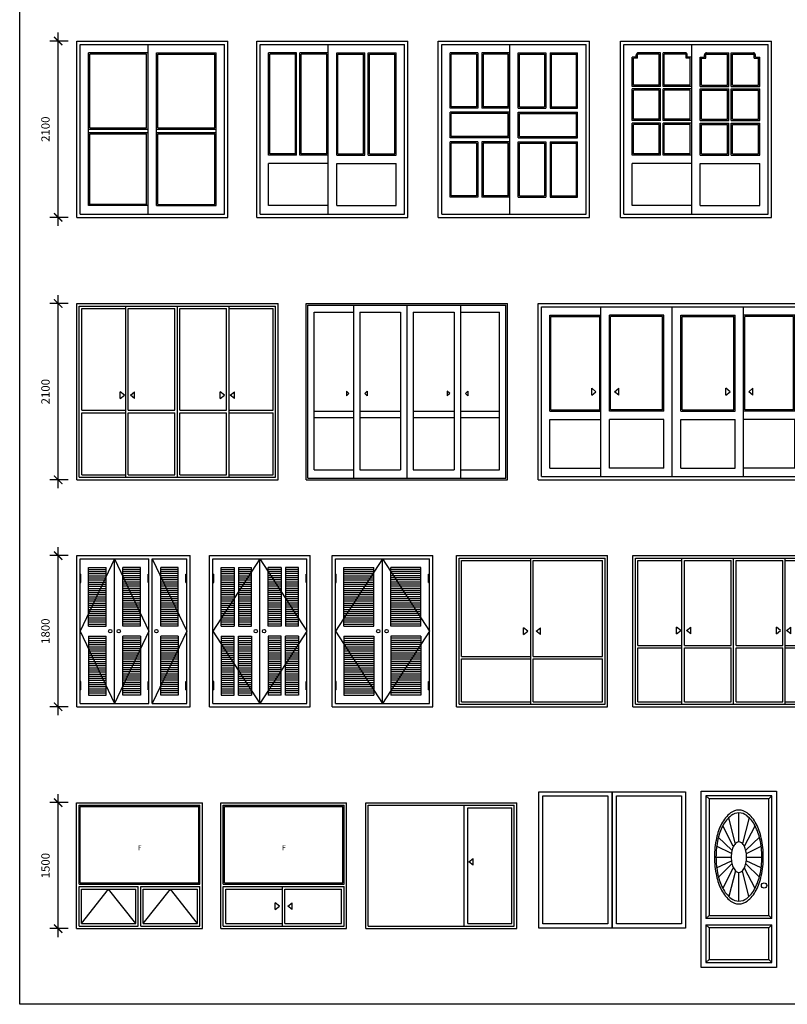
# Model space of a CAD drawing. Units: millimetres. Extents: x 236276 to 463592, y 7453 to 95525.
# Drawn here: x 413132 to 422277, y 7453 to 19178 of the extents above; entities that cross this region are included whole.
import ezdxf

# ---------------------------------------------------------------- set-up
doc = ezdxf.new("R2010")
doc.units = ezdxf.units.MM
doc.header["$LTSCALE"] = 100
doc.header["$MEASUREMENT"] = 0
doc.layers.get('0').update_dxf_attribs({"linetype": 'CONTINUOUS'})
doc.layers.get('DEFPOINTS').update_dxf_attribs({"linetype": 'CONTINUOUS'})
doc.layers.add('A-Door', color=150, linetype='CONTINUOUS')
doc.layers.add('DIEN HOA', color=111, linetype='CONTINUOUS')
doc.styles.add('DIM', font='txt', dxfattribs={"height": 100})
doc.dimstyles.new('100', dxfattribs={"dimtxt": 100, "dimasz": 100, "dimexe": 100, "dimexo": 100, "dimgap": 100, "dimtad": 2, "dimdec": 0, "dimzin": 0, "dimdsep": 46, "dimtxsty": 'DIM', "dimblk": 'ARCHTICK', "dimcen": 100, "dimdle": 100, "dimadec": 0, "dimazin": 0, "dimtfac": 1, "dimtdec": 0, "dimtofl": 0, "dimtmove": 0, "dimatfit": 3, "dimldrblk": 'ARCHTICK', "dimfxl": 1, "dimtolj": 1, "dimtzin": 0, "dimarcsym": 0})

# ---------------------------------------------------------------- blocks, each defined once
blk = doc.blocks.new('AE0C03')
for p, q in [((0, 1800), (1200, 1800)), ((0, 0), (0, 1800)), ((600, 1760), (40, 900)), ((40, 1760), (1160, 1760)), ((40, 40), (40, 1760)), ((600, 1760), (1160, 900)), ((600, 40), (600, 1760)), ((1160, 40), (1160, 1760)), ((1200, 0), (1200, 1800)), ((140, 960), (140, 1660)), ((140, 1660), (295, 1660)), ((295, 1660), (295, 960)), ((345, 1660), (500, 1660)), ((345, 1660), (345, 960)), ((500, 960), (500, 1660)), ((700, 960), (700, 1660)), ((855, 1660), (700, 1660)), ((855, 1660), (855, 960)), ((1060, 1660), (905, 1660)), ((905, 1660), (905, 960)), ((1060, 960), (1060, 1660)), ((40, 1580), (50, 1580)), ((50, 1480), (50, 1580)), ((140, 1635), (295, 1635)), ((140, 1610), (295, 1610)), ((140, 1585), (295, 1585)), ((140, 1560), (295, 1560)), ((140, 1535), (295, 1535)), ((345, 1635), (500, 1635)), ((345, 1610), (500, 1610)), ((345, 1585), (500, 1585)), ((345, 1560), (500, 1560)), ((345, 1535), (500, 1535)), ((855, 1635), (700, 1635)), ((855, 1610), (700, 1610)), ((855, 1585), (700, 1585)), ((855, 1560), (700, 1560)), ((855, 1535), (700, 1535)), ((1060, 1635), (905, 1635)), ((1060, 1610), (905, 1610)), ((1060, 1585), (905, 1585)), ((1060, 1560), (905, 1560)), ((1060, 1535), (905, 1535)), ((1150, 1580), (1160, 1580)), ((1150, 1480), (1150, 1580)), ((40, 1480), (50, 1480)), ((140, 1510), (295, 1510)), ((140, 1485), (295, 1485)), ((140, 1460), (295, 1460)), ((140, 1435), (295, 1435)), ((140, 1410), (295, 1410)), ((345, 1510), (500, 1510)), ((345, 1485), (500, 1485)), ((345, 1460), (500, 1460)), ((345, 1435), (500, 1435)), ((345, 1410), (500, 1410)), ((855, 1510), (700, 1510)), ((855, 1485), (700, 1485)), ((855, 1460), (700, 1460)), ((855, 1435), (700, 1435)), ((855, 1410), (700, 1410)), ((1060, 1510), (905, 1510)), ((1060, 1485), (905, 1485)), ((1060, 1460), (905, 1460)), ((1060, 1435), (905, 1435)), ((1060, 1410), (905, 1410)), ((1150, 1480), (1160, 1480)), ((140, 1385), (295, 1385)), ((140, 1360), (295, 1360)), ((140, 1335), (295, 1335)), ((140, 1310), (295, 1310)), ((345, 1385), (500, 1385)), ((345, 1360), (500, 1360)), ((345, 1335), (500, 1335)), ((345, 1310), (500, 1310)), ((855, 1385), (700, 1385)), ((855, 1360), (700, 1360)), ((855, 1335), (700, 1335)), ((855, 1310), (700, 1310)), ((1060, 1385), (905, 1385)), ((1060, 1360), (905, 1360)), ((1060, 1335), (905, 1335)), ((1060, 1310), (905, 1310)), ((140, 1285), (295, 1285)), ((140, 1260), (295, 1260)), ((140, 1235), (295, 1235)), ((140, 1210), (295, 1210)), ((140, 1185), (295, 1185)), ((345, 1285), (500, 1285)), ((345, 1260), (500, 1260)), ((345, 1235), (500, 1235)), ((345, 1210), (500, 1210)), ((345, 1185), (500, 1185)), ((855, 1285), (700, 1285)), ((855, 1260), (700, 1260)), ((855, 1235), (700, 1235)), ((855, 1210), (700, 1210)), ((855, 1185), (700, 1185)), ((1060, 1285), (905, 1285)), ((1060, 1260), (905, 1260)), ((1060, 1235), (905, 1235)), ((1060, 1210), (905, 1210)), ((1060, 1185), (905, 1185)), ((140, 1160), (295, 1160)), ((140, 1135), (295, 1135)), ((140, 1110), (295, 1110)), ((140, 1085), (295, 1085)), ((140, 1060), (295, 1060)), ((345, 1160), (500, 1160)), ((345, 1135), (500, 1135)), ((345, 1110), (500, 1110)), ((345, 1085), (500, 1085)), ((345, 1060), (500, 1060)), ((855, 1160), (700, 1160)), ((855, 1135), (700, 1135)), ((855, 1110), (700, 1110)), ((855, 1085), (700, 1085)), ((855, 1060), (700, 1060)), ((1060, 1160), (905, 1160)), ((1060, 1135), (905, 1135)), ((1060, 1110), (905, 1110)), ((1060, 1085), (905, 1085)), ((1060, 1060), (905, 1060)), ((140, 1035), (295, 1035)), ((140, 1010), (295, 1010)), ((140, 985), (295, 985)), ((140, 960), (295, 960)), ((345, 1035), (500, 1035)), ((345, 1010), (500, 1010)), ((345, 985), (500, 985)), ((345, 960), (500, 960)), ((855, 1035), (700, 1035)), ((855, 1010), (700, 1010)), ((855, 985), (700, 985)), ((855, 960), (700, 960)), ((1060, 1035), (905, 1035)), ((1060, 1010), (905, 1010)), ((1060, 985), (905, 985)), ((1060, 960), (905, 960)), ((40, 900), (600, 40)), ((140, 840), (140, 140)), ((140, 840), (295, 840)), ((295, 140), (295, 840)), ((345, 140), (345, 840)), ((345, 840), (500, 840)), ((500, 840), (500, 140)), ((1160, 900), (600, 40)), ((855, 840), (700, 840)), ((700, 840), (700, 140)), ((855, 140), (855, 840)), ((905, 140), (905, 840)), ((1060, 840), (905, 840)), ((1060, 840), (1060, 140)), ((140, 815), (295, 815)), ((140, 790), (295, 790)), ((140, 765), (295, 765)), ((140, 740), (295, 740)), ((140, 715), (295, 715)), ((345, 815), (500, 815)), ((345, 790), (500, 790)), ((345, 765), (500, 765)), ((345, 740), (500, 740)), ((345, 715), (500, 715)), ((855, 815), (700, 815)), ((855, 790), (700, 790)), ((855, 765), (700, 765)), ((855, 740), (700, 740)), ((855, 715), (700, 715)), ((1060, 815), (905, 815)), ((1060, 790), (905, 790)), ((1060, 765), (905, 765)), ((1060, 740), (905, 740)), ((1060, 715), (905, 715)), ((140, 690), (295, 690)), ((140, 665), (295, 665)), ((140, 640), (295, 640)), ((140, 615), (295, 615)), ((140, 590), (295, 590)), ((345, 690), (500, 690)), ((345, 665), (500, 665)), ((345, 640), (500, 640)), ((345, 615), (500, 615)), ((345, 590), (500, 590)), ((855, 690), (700, 690)), ((855, 665), (700, 665)), ((855, 640), (700, 640)), ((855, 615), (700, 615)), ((855, 590), (700, 590)), ((1060, 690), (905, 690)), ((1060, 665), (905, 665)), ((1060, 640), (905, 640)), ((1060, 615), (905, 615)), ((1060, 590), (905, 590)), ((140, 565), (295, 565)), ((140, 540), (295, 540)), ((140, 515), (295, 515)), ((140, 490), (295, 490)), ((345, 565), (500, 565)), ((345, 540), (500, 540)), ((345, 515), (500, 515)), ((345, 490), (500, 490)), ((855, 565), (700, 565)), ((855, 540), (700, 540)), ((855, 515), (700, 515)), ((855, 490), (700, 490)), ((1060, 565), (905, 565)), ((1060, 540), (905, 540)), ((1060, 515), (905, 515)), ((1060, 490), (905, 490)), ((140, 465), (295, 465)), ((140, 440), (295, 440)), ((140, 415), (295, 415)), ((140, 390), (295, 390)), ((140, 365), (295, 365)), ((345, 465), (500, 465)), ((345, 440), (500, 440)), ((345, 415), (500, 415)), ((345, 390), (500, 390)), ((345, 365), (500, 365)), ((855, 465), (700, 465)), ((855, 440), (700, 440)), ((855, 415), (700, 415)), ((855, 390), (700, 390)), ((855, 365), (700, 365)), ((1060, 465), (905, 465)), ((1060, 440), (905, 440)), ((1060, 415), (905, 415)), ((1060, 390), (905, 390)), ((1060, 365), (905, 365)), ((50, 300), (40, 300)), ((50, 200), (50, 300)), ((140, 340), (295, 340)), ((140, 315), (295, 315)), ((140, 290), (295, 290)), ((140, 265), (295, 265)), ((140, 240), (295, 240)), ((345, 340), (500, 340)), ((345, 315), (500, 315)), ((345, 290), (500, 290)), ((345, 265), (500, 265)), ((345, 240), (500, 240)), ((855, 340), (700, 340)), ((855, 315), (700, 315)), ((855, 290), (700, 290)), ((855, 265), (700, 265)), ((855, 240), (700, 240)), ((1060, 340), (905, 340)), ((1060, 315), (905, 315)), ((1060, 290), (905, 290)), ((1060, 265), (905, 265)), ((1060, 240), (905, 240)), ((1150, 200), (1150, 300)), ((1150, 300), (1160, 300)), ((50, 200), (40, 200)), ((140, 215), (295, 215)), ((140, 190), (295, 190)), ((140, 165), (295, 165)), ((140, 140), (295, 140)), ((345, 215), (500, 215)), ((345, 190), (500, 190)), ((345, 165), (500, 165)), ((345, 140), (500, 140)), ((855, 215), (700, 215)), ((855, 190), (700, 190)), ((855, 165), (700, 165)), ((855, 140), (700, 140)), ((1060, 215), (905, 215)), ((1060, 190), (905, 190)), ((1060, 165), (905, 165)), ((1060, 140), (905, 140)), ((1150, 200), (1160, 200)), ((0, 0), (1200, 0)), ((40, 40), (1160, 40))]:
    blk.add_line(p, q)
for centre in [(550, 900), (650, 900)]:
    blk.add_circle(centre, 20)
blk = doc.blocks.new('AE0C04')
for p, q in [((0, 0), (0, 2100)), ((0, 2100), (1800, 2100)), ((40, 2060), (1760, 2060)), ((40, 40), (40, 2060)), ((850, 40), (850, 2060)), ((1760, 40), (1760, 2060)), ((1800, 0), (1800, 2100)), ((190, 1910), (140, 1910)), ((140, 1559), (140, 1910)), ((205, 1895), (155, 1895)), ((155, 1574), (155, 1895)), ((190, 1910), (190, 1935)), ((205, 1895), (205, 1935)), ((479, 1960), (215, 1960)), ((464, 1945), (215, 1945)), ((464, 1574), (464, 1945)), ((479, 1559), (479, 1960)), ((773, 1960), (509, 1960)), ((509, 1559), (509, 1960)), ((773, 1945), (524, 1945)), ((524, 1574), (524, 1945)), ((783, 1895), (783, 1935)), ((833, 1895), (783, 1895)), ((798, 1910), (798, 1935)), ((848, 1910), (798, 1910)), ((833, 1574), (833, 1895)), ((952, 1559), (952, 1910)), ((952, 1910), (1002, 1910)), ((967, 1574), (967, 1895)), ((967, 1895), (1017, 1895)), ((1002, 1910), (1002, 1935)), ((1017, 1895), (1017, 1935)), ((1027, 1960), (1291, 1960)), ((1027, 1945), (1276, 1945)), ((1276, 1574), (1276, 1945)), ((1291, 1559), (1291, 1960)), ((1321, 1559), (1321, 1960)), ((1321, 1960), (1585, 1960)), ((1336, 1945), (1585, 1945)), ((1336, 1574), (1336, 1945)), ((1595, 1895), (1595, 1935)), ((1595, 1895), (1645, 1895)), ((1610, 1910), (1610, 1935)), ((1610, 1910), (1660, 1910)), ((1645, 1574), (1645, 1895)), ((1660, 1559), (1660, 1910)), ((479, 1559), (140, 1559)), ((140, 1153), (140, 1529)), ((479, 1529), (140, 1529)), ((464, 1574), (155, 1574)), ((479, 1153), (479, 1529)), ((848, 1559), (509, 1559)), ((509, 1153), (509, 1529)), ((848, 1529), (509, 1529)), ((833, 1574), (524, 1574)), ((952, 1559), (1291, 1559)), ((952, 1529), (1291, 1529)), ((952, 1153), (952, 1529)), ((967, 1574), (1276, 1574)), ((1291, 1153), (1291, 1529)), ((1321, 1559), (1660, 1559)), ((1321, 1529), (1660, 1529)), ((1321, 1153), (1321, 1529)), ((1336, 1574), (1645, 1574)), ((1660, 1153), (1660, 1529)), ((155, 1168), (155, 1514)), ((464, 1514), (155, 1514)), ((464, 1168), (464, 1514)), ((833, 1514), (524, 1514)), ((524, 1168), (524, 1514)), ((833, 1168), (833, 1514)), ((967, 1168), (967, 1514)), ((967, 1514), (1276, 1514)), ((1276, 1168), (1276, 1514)), ((1336, 1514), (1645, 1514)), ((1336, 1168), (1336, 1514)), ((1645, 1168), (1645, 1514)), ((479, 1153), (140, 1153)), ((140, 740), (140, 1123)), ((479, 1123), (140, 1123)), ((464, 1168), (155, 1168)), ((464, 1108), (155, 1108)), ((155, 755), (155, 1108)), ((464, 755), (464, 1108)), ((479, 740), (479, 1123)), ((848, 1153), (509, 1153)), ((509, 740), (509, 1123)), ((848, 1123), (509, 1123)), ((833, 1168), (524, 1168)), ((833, 1108), (524, 1108)), ((524, 755), (524, 1108)), ((833, 755), (833, 1108)), ((952, 1153), (1291, 1153)), ((952, 1123), (1291, 1123)), ((952, 740), (952, 1123)), ((967, 1168), (1276, 1168)), ((967, 755), (967, 1108)), ((967, 1108), (1276, 1108)), ((1276, 755), (1276, 1108)), ((1291, 740), (1291, 1123)), ((1321, 1153), (1660, 1153)), ((1321, 1123), (1660, 1123)), ((1321, 740), (1321, 1123)), ((1336, 1168), (1645, 1168)), ((1336, 1108), (1645, 1108)), ((1336, 755), (1336, 1108)), ((1645, 755), (1645, 1108)), ((1660, 740), (1660, 1123)), ((479, 740), (140, 740)), ((464, 755), (155, 755)), ((848, 740), (509, 740)), ((833, 755), (524, 755)), ((952, 740), (1291, 740)), ((967, 755), (1276, 755)), ((1321, 740), (1660, 740)), ((1336, 755), (1645, 755)), ((140, 140), (140, 640)), ((848, 640), (140, 640)), ((952, 640), (1660, 640)), ((952, 140), (952, 640)), ((1660, 140), (1660, 640)), ((848, 140), (140, 140)), ((952, 140), (1660, 140)), ((0, 0), (1800, 0)), ((40, 40), (1760, 40))]:
    blk.add_line(p, q)
for centre, radius, start, end in [((215, 1935), 25, 90, 180), ((215, 1935), 10, 90, 180), ((773, 1935), 25, 0, 90), ((773, 1935), 10, 0, 90), ((1027, 1935), 25, 90, 180), ((1027, 1935), 10, 90, 180), ((1585, 1935), 25, 0, 90), ((1585, 1935), 10, 0, 90)]:
    blk.add_arc(centre, radius, start, end)
blk = doc.blocks.new('AE0C07')
for p, q in [((0, 2100), (1800, 2100)), ((0, 0), (0, 2100)), ((40, 40), (40, 2060)), ((40, 2060), (1760, 2060)), ((850, 40), (850, 2060)), ((1760, 40), (1760, 2060)), ((1800, 0), (1800, 2100)), ((469, 1960), (140, 1960)), ((140, 1302), (140, 1960)), ((155, 1317), (155, 1945)), ((454, 1945), (155, 1945)), ((454, 1945), (454, 1317)), ((469, 1960), (469, 1302)), ((519, 1960), (519, 1302)), ((848, 1960), (519, 1960)), ((833, 1945), (534, 1945)), ((534, 1945), (534, 1317)), ((833, 1317), (833, 1945)), ((848, 1302), (848, 1960)), ((952, 1960), (1281, 1960)), ((952, 1302), (952, 1960)), ((967, 1317), (967, 1945)), ((967, 1945), (1266, 1945)), ((1266, 1945), (1266, 1317)), ((1281, 1960), (1281, 1302)), ((1331, 1960), (1331, 1302)), ((1331, 1960), (1660, 1960)), ((1346, 1945), (1346, 1317)), ((1346, 1945), (1645, 1945)), ((1645, 1317), (1645, 1945)), ((1660, 1302), (1660, 1960)), ((469, 1302), (140, 1302)), ((454, 1317), (155, 1317)), ((848, 1302), (519, 1302)), ((833, 1317), (534, 1317)), ((952, 1302), (1281, 1302)), ((967, 1317), (1266, 1317)), ((1331, 1302), (1660, 1302)), ((1346, 1317), (1645, 1317)), ((140, 948), (140, 1252)), ((848, 1252), (140, 1252)), ((155, 963), (155, 1237)), ((833, 1237), (155, 1237)), ((833, 963), (833, 1237)), ((848, 948), (848, 1252)), ((952, 1252), (1660, 1252)), ((952, 948), (952, 1252)), ((967, 1237), (1645, 1237)), ((967, 963), (967, 1237)), ((1645, 963), (1645, 1237)), ((1660, 948), (1660, 1252)), ((848, 948), (140, 948)), ((833, 963), (155, 963)), ((952, 948), (1660, 948)), ((967, 963), (1645, 963)), ((469, 898), (140, 898)), ((140, 240), (140, 898)), ((155, 255), (155, 883)), ((454, 883), (155, 883)), ((454, 883), (454, 255)), ((469, 898), (469, 240)), ((519, 898), (519, 240)), ((848, 898), (519, 898)), ((534, 883), (534, 255)), ((833, 883), (534, 883)), ((833, 255), (833, 883)), ((848, 240), (848, 898)), ((952, 240), (952, 898)), ((952, 898), (1281, 898)), ((967, 883), (1266, 883)), ((967, 255), (967, 883)), ((1266, 883), (1266, 255)), ((1281, 898), (1281, 240)), ((1331, 898), (1331, 240)), ((1331, 898), (1660, 898)), ((1346, 883), (1645, 883)), ((1346, 883), (1346, 255)), ((1645, 255), (1645, 883)), ((1660, 240), (1660, 898)), ((469, 240), (140, 240)), ((454, 255), (155, 255)), ((848, 240), (519, 240)), ((833, 255), (534, 255)), ((952, 240), (1281, 240)), ((967, 255), (1266, 255)), ((1331, 240), (1660, 240)), ((1346, 255), (1645, 255)), ((0, 0), (1800, 0)), ((40, 40), (1760, 40))]:
    blk.add_line(p, q)
blk = doc.blocks.new('AE0C08')
for p, q in [((0, 2100), (1800, 2100)), ((0, 0), (0, 2100)), ((40, 40), (40, 2060)), ((40, 2060), (1760, 2060)), ((850, 40), (850, 2060)), ((1760, 40), (1760, 2060)), ((1800, 0), (1800, 2100)), ((140, 140), (140, 1960)), ((848, 1960), (140, 1960)), ((833, 1945), (155, 1945)), ((155, 1065), (155, 1945)), ((833, 1065), (833, 1945)), ((952, 1960), (1660, 1960)), ((952, 140), (952, 1960)), ((967, 1945), (1645, 1945)), ((967, 1065), (967, 1945)), ((1645, 1065), (1645, 1945)), ((1660, 140), (1660, 1960)), ((155, 1065), (833, 1065)), ((967, 1065), (1645, 1065)), ((140, 1050), (850, 1050)), ((140, 1010), (850, 1010)), ((155, 155), (155, 995)), ((155, 995), (833, 995)), ((833, 155), (833, 995)), ((952, 1050), (1660, 1050)), ((952, 1010), (1660, 1010)), ((967, 155), (967, 995)), ((967, 995), (1645, 995)), ((1645, 155), (1645, 995)), ((848, 140), (140, 140)), ((833, 155), (155, 155)), ((952, 140), (1660, 140)), ((967, 155), (1645, 155)), ((0, 0), (1800, 0)), ((40, 40), (1760, 40))]:
    blk.add_line(p, q)
blk = doc.blocks.new('AE0C11')
for p, q in [((0, 0), (0, 1800)), ((0, 1800), (1200, 1800)), ((40, 40), (40, 1760)), ((40, 1760), (1160, 1760)), ((600, 1760), (40, 900)), ((600, 40), (600, 1760)), ((600, 1760), (1160, 900)), ((1160, 40), (1160, 1760)), ((1200, 0), (1200, 1800)), ((140, 1660), (500, 1660)), ((140, 960), (140, 1660)), ((500, 960), (500, 1660)), ((700, 960), (700, 1660)), ((1060, 1660), (700, 1660)), ((1060, 960), (1060, 1660)), ((40, 1580), (50, 1580)), ((50, 1480), (50, 1580)), ((140, 1635), (500, 1635)), ((140, 1610), (500, 1610)), ((140, 1585), (500, 1585)), ((140, 1560), (500, 1560)), ((140, 1535), (500, 1535)), ((1060, 1635), (700, 1635)), ((1060, 1610), (700, 1610)), ((1060, 1585), (700, 1585)), ((1060, 1560), (700, 1560)), ((1060, 1535), (700, 1535)), ((1150, 1480), (1150, 1580)), ((1150, 1580), (1160, 1580)), ((40, 1480), (50, 1480)), ((140, 1510), (500, 1510)), ((140, 1485), (500, 1485)), ((140, 1460), (500, 1460)), ((140, 1435), (500, 1435)), ((140, 1410), (500, 1410)), ((1060, 1510), (700, 1510)), ((1060, 1485), (700, 1485)), ((1060, 1460), (700, 1460)), ((1060, 1435), (700, 1435)), ((1060, 1410), (700, 1410)), ((1150, 1480), (1160, 1480)), ((140, 1385), (500, 1385)), ((140, 1360), (500, 1360)), ((140, 1335), (500, 1335)), ((140, 1310), (500, 1310)), ((1060, 1385), (700, 1385)), ((1060, 1360), (700, 1360)), ((1060, 1335), (700, 1335)), ((1060, 1310), (700, 1310)), ((140, 1285), (500, 1285)), ((140, 1260), (500, 1260)), ((140, 1235), (500, 1235)), ((140, 1210), (500, 1210)), ((140, 1185), (500, 1185)), ((1060, 1285), (700, 1285)), ((1060, 1260), (700, 1260)), ((1060, 1235), (700, 1235)), ((1060, 1210), (700, 1210)), ((1060, 1185), (700, 1185)), ((140, 1160), (500, 1160)), ((140, 1135), (500, 1135)), ((140, 1110), (500, 1110)), ((140, 1085), (500, 1085)), ((140, 1060), (500, 1060)), ((1060, 1160), (700, 1160)), ((1060, 1135), (700, 1135)), ((1060, 1110), (700, 1110)), ((1060, 1085), (700, 1085)), ((1060, 1060), (700, 1060)), ((140, 1035), (500, 1035)), ((140, 1010), (500, 1010)), ((140, 985), (500, 985)), ((140, 960), (500, 960)), ((1060, 1035), (700, 1035)), ((1060, 1010), (700, 1010)), ((1060, 985), (700, 985)), ((1060, 960), (700, 960)), ((40, 900), (600, 40)), ((140, 840), (500, 840)), ((140, 840), (140, 140)), ((500, 840), (500, 140)), ((1160, 900), (600, 40)), ((700, 840), (700, 140)), ((1060, 840), (700, 840)), ((1060, 840), (1060, 140)), ((140, 815), (500, 815)), ((140, 790), (500, 790)), ((140, 765), (500, 765)), ((140, 740), (500, 740)), ((140, 715), (500, 715)), ((1060, 815), (700, 815)), ((1060, 790), (700, 790)), ((1060, 765), (700, 765)), ((1060, 740), (700, 740)), ((1060, 715), (700, 715)), ((140, 690), (500, 690)), ((140, 665), (500, 665)), ((140, 640), (500, 640)), ((140, 615), (500, 615)), ((140, 590), (500, 590)), ((1060, 690), (700, 690)), ((1060, 665), (700, 665)), ((1060, 640), (700, 640)), ((1060, 615), (700, 615)), ((1060, 590), (700, 590)), ((140, 565), (500, 565)), ((140, 540), (500, 540)), ((140, 515), (500, 515)), ((140, 490), (500, 490)), ((1060, 565), (700, 565)), ((1060, 540), (700, 540)), ((1060, 515), (700, 515)), ((1060, 490), (700, 490)), ((140, 465), (500, 465)), ((140, 440), (500, 440)), ((140, 415), (500, 415)), ((140, 390), (500, 390)), ((140, 365), (500, 365)), ((1060, 465), (700, 465)), ((1060, 440), (700, 440)), ((1060, 415), (700, 415)), ((1060, 390), (700, 390)), ((1060, 365), (700, 365)), ((50, 300), (40, 300)), ((50, 200), (50, 300)), ((140, 340), (500, 340)), ((140, 315), (500, 315)), ((140, 290), (500, 290)), ((140, 265), (500, 265)), ((140, 240), (500, 240)), ((1060, 340), (700, 340)), ((1060, 315), (700, 315)), ((1060, 290), (700, 290)), ((1060, 265), (700, 265)), ((1060, 240), (700, 240)), ((1150, 300), (1160, 300)), ((1150, 200), (1150, 300)), ((50, 200), (40, 200)), ((140, 215), (500, 215)), ((140, 190), (500, 190)), ((140, 165), (500, 165)), ((140, 140), (500, 140)), ((1060, 215), (700, 215)), ((1060, 190), (700, 190)), ((1060, 165), (700, 165)), ((1060, 140), (700, 140)), ((1150, 200), (1160, 200)), ((0, 0), (1200, 0)), ((40, 40), (1160, 40))]:
    blk.add_line(p, q)
for centre in [(550, 900), (650, 900)]:
    blk.add_circle(centre, 20)
blk = doc.blocks.new('AE0C12')
for p, q in [((0, 2100), (1800, 2100)), ((0, 0), (0, 2100)), ((40, 40), (40, 2060)), ((40, 2060), (1760, 2060)), ((850, 40), (850, 2060)), ((1760, 40), (1760, 2060)), ((1800, 0), (1800, 2100)), ((474, 1960), (140, 1960)), ((140, 740), (140, 1960)), ((155, 755), (155, 1945)), ((459, 1945), (155, 1945)), ((459, 755), (459, 1945)), ((474, 740), (474, 1960)), ((514, 740), (514, 1960)), ((848, 1960), (514, 1960)), ((529, 755), (529, 1945)), ((833, 1945), (529, 1945)), ((833, 755), (833, 1945)), ((952, 1960), (1286, 1960)), ((952, 740), (952, 1960)), ((967, 1945), (1271, 1945)), ((967, 755), (967, 1945)), ((1271, 755), (1271, 1945)), ((1286, 740), (1286, 1960)), ((1326, 1960), (1660, 1960)), ((1326, 740), (1326, 1960)), ((1341, 1945), (1645, 1945)), ((1341, 755), (1341, 1945)), ((1645, 755), (1645, 1945)), ((1660, 740), (1660, 1960)), ((474, 740), (140, 740)), ((459, 755), (155, 755)), ((848, 740), (514, 740)), ((833, 755), (529, 755)), ((952, 740), (1286, 740)), ((967, 755), (1271, 755)), ((1326, 740), (1660, 740)), ((1341, 755), (1645, 755)), ((848, 640), (140, 640)), ((140, 140), (140, 640)), ((952, 140), (952, 640)), ((952, 640), (1660, 640)), ((1660, 140), (1660, 640)), ((848, 140), (140, 140)), ((952, 140), (1660, 140)), ((0, 0), (1800, 0)), ((40, 40), (1760, 40))]:
    blk.add_line(p, q)
blk = doc.blocks.new('AE0E01')
for p, q in [((0, 1800), (1350, 1800)), ((0, 0), (0, 1800)), ((450, 1760), (40, 900)), ((40, 1760), (860, 1760)), ((40, 40), (40, 1760)), ((450, 1760), (860, 900)), ((450, 40), (450, 1760)), ((860, 40), (860, 1760)), ((900, 1760), (1310, 900)), ((900, 1760), (1310, 1760)), ((900, 40), (900, 1760)), ((1310, 40), (1310, 1760)), ((1350, 0), (1350, 1800)), ((140, 960), (140, 1660)), ((140, 1660), (350, 1660)), ((350, 960), (350, 1660)), ((760, 1660), (550, 1660)), ((550, 960), (550, 1660)), ((760, 960), (760, 1660)), ((1000, 960), (1000, 1660)), ((1210, 1660), (1000, 1660)), ((1210, 960), (1210, 1660)), ((40, 1580), (50, 1580)), ((50, 1480), (50, 1580)), ((140, 1635), (350, 1635)), ((140, 1610), (350, 1610)), ((140, 1585), (350, 1585)), ((140, 1560), (350, 1560)), ((140, 1535), (350, 1535)), ((760, 1635), (550, 1635)), ((760, 1610), (550, 1610)), ((760, 1585), (550, 1585)), ((760, 1560), (550, 1560)), ((760, 1535), (550, 1535)), ((850, 1480), (850, 1580)), ((850, 1580), (860, 1580)), ((1210, 1635), (1000, 1635)), ((1210, 1610), (1000, 1610)), ((1210, 1585), (1000, 1585)), ((1210, 1560), (1000, 1560)), ((1210, 1535), (1000, 1535)), ((1300, 1580), (1310, 1580)), ((1300, 1480), (1300, 1580)), ((40, 1480), (50, 1480)), ((140, 1510), (350, 1510)), ((140, 1485), (350, 1485)), ((140, 1460), (350, 1460)), ((140, 1435), (350, 1435)), ((140, 1410), (350, 1410)), ((760, 1510), (550, 1510)), ((760, 1485), (550, 1485)), ((760, 1460), (550, 1460)), ((760, 1435), (550, 1435)), ((760, 1410), (550, 1410)), ((850, 1480), (860, 1480)), ((1210, 1510), (1000, 1510)), ((1210, 1485), (1000, 1485)), ((1210, 1460), (1000, 1460)), ((1210, 1435), (1000, 1435)), ((1210, 1410), (1000, 1410)), ((1300, 1480), (1310, 1480)), ((140, 1385), (350, 1385)), ((140, 1360), (350, 1360)), ((140, 1335), (350, 1335)), ((140, 1310), (350, 1310)), ((760, 1385), (550, 1385)), ((760, 1360), (550, 1360)), ((760, 1335), (550, 1335)), ((760, 1310), (550, 1310)), ((1210, 1385), (1000, 1385)), ((1210, 1360), (1000, 1360)), ((1210, 1335), (1000, 1335)), ((1210, 1310), (1000, 1310)), ((140, 1285), (350, 1285)), ((140, 1260), (350, 1260)), ((140, 1235), (350, 1235)), ((140, 1210), (350, 1210)), ((140, 1185), (350, 1185)), ((760, 1285), (550, 1285)), ((760, 1260), (550, 1260)), ((760, 1235), (550, 1235)), ((760, 1210), (550, 1210)), ((760, 1185), (550, 1185)), ((1210, 1285), (1000, 1285)), ((1210, 1260), (1000, 1260)), ((1210, 1235), (1000, 1235)), ((1210, 1210), (1000, 1210)), ((1210, 1185), (1000, 1185)), ((140, 1160), (350, 1160)), ((140, 1135), (350, 1135)), ((140, 1110), (350, 1110)), ((140, 1085), (350, 1085)), ((140, 1060), (350, 1060)), ((760, 1160), (550, 1160)), ((760, 1135), (550, 1135)), ((760, 1110), (550, 1110)), ((760, 1085), (550, 1085)), ((760, 1060), (550, 1060)), ((1210, 1160), (1000, 1160)), ((1210, 1135), (1000, 1135)), ((1210, 1110), (1000, 1110)), ((1210, 1085), (1000, 1085)), ((1210, 1060), (1000, 1060)), ((140, 1035), (350, 1035)), ((140, 1010), (350, 1010)), ((140, 985), (350, 985)), ((140, 960), (350, 960)), ((760, 1035), (550, 1035)), ((760, 1010), (550, 1010)), ((760, 985), (550, 985)), ((760, 960), (550, 960)), ((1210, 1035), (1000, 1035)), ((1210, 1010), (1000, 1010)), ((1210, 985), (1000, 985)), ((1210, 960), (1000, 960)), ((40, 900), (450, 40)), ((140, 840), (140, 140)), ((140, 840), (350, 840)), ((350, 140), (350, 840)), ((860, 900), (450, 40)), ((760, 840), (550, 840)), ((550, 140), (550, 840)), ((760, 840), (760, 140)), ((1310, 900), (900, 40)), ((1000, 140), (1000, 840)), ((1210, 840), (1000, 840)), ((1210, 840), (1210, 140)), ((140, 815), (350, 815)), ((140, 790), (350, 790)), ((140, 765), (350, 765)), ((140, 740), (350, 740)), ((140, 715), (350, 715)), ((760, 815), (550, 815)), ((760, 790), (550, 790)), ((760, 765), (550, 765)), ((760, 740), (550, 740)), ((760, 715), (550, 715)), ((1210, 815), (1000, 815)), ((1210, 790), (1000, 790)), ((1210, 765), (1000, 765)), ((1210, 740), (1000, 740)), ((1210, 715), (1000, 715)), ((140, 690), (350, 690)), ((140, 665), (350, 665)), ((140, 640), (350, 640)), ((140, 615), (350, 615)), ((140, 590), (350, 590)), ((760, 690), (550, 690)), ((760, 665), (550, 665)), ((760, 640), (550, 640)), ((760, 615), (550, 615)), ((760, 590), (550, 590)), ((1210, 690), (1000, 690)), ((1210, 665), (1000, 665)), ((1210, 640), (1000, 640)), ((1210, 615), (1000, 615)), ((1210, 590), (1000, 590)), ((140, 565), (350, 565)), ((140, 540), (350, 540)), ((140, 515), (350, 515)), ((140, 490), (350, 490)), ((760, 565), (550, 565)), ((760, 540), (550, 540)), ((760, 515), (550, 515)), ((760, 490), (550, 490)), ((1210, 565), (1000, 565)), ((1210, 540), (1000, 540)), ((1210, 515), (1000, 515)), ((1210, 490), (1000, 490)), ((140, 465), (350, 465)), ((140, 440), (350, 440)), ((140, 415), (350, 415)), ((140, 390), (350, 390)), ((140, 365), (350, 365)), ((760, 465), (550, 465)), ((760, 440), (550, 440)), ((760, 415), (550, 415)), ((760, 390), (550, 390)), ((760, 365), (550, 365)), ((1210, 465), (1000, 465)), ((1210, 440), (1000, 440)), ((1210, 415), (1000, 415)), ((1210, 390), (1000, 390)), ((1210, 365), (1000, 365)), ((50, 300), (40, 300)), ((50, 200), (50, 300)), ((140, 340), (350, 340)), ((140, 315), (350, 315)), ((140, 290), (350, 290)), ((140, 265), (350, 265)), ((140, 240), (350, 240)), ((760, 340), (550, 340)), ((760, 315), (550, 315)), ((760, 290), (550, 290)), ((760, 265), (550, 265)), ((760, 240), (550, 240)), ((850, 300), (860, 300)), ((850, 200), (850, 300)), ((1210, 340), (1000, 340)), ((1210, 315), (1000, 315)), ((1210, 290), (1000, 290)), ((1210, 265), (1000, 265)), ((1210, 240), (1000, 240)), ((1300, 200), (1300, 300)), ((1300, 300), (1310, 300)), ((50, 200), (40, 200)), ((140, 215), (350, 215)), ((140, 190), (350, 190)), ((140, 165), (350, 165)), ((140, 140), (350, 140)), ((760, 215), (550, 215)), ((760, 190), (550, 190)), ((760, 165), (550, 165)), ((760, 140), (550, 140)), ((850, 200), (860, 200)), ((1210, 215), (1000, 215)), ((1210, 190), (1000, 190)), ((1210, 165), (1000, 165)), ((1210, 140), (1000, 140)), ((1300, 200), (1310, 200)), ((0, 0), (1350, 0)), ((40, 40), (860, 40)), ((900, 40), (1310, 40))]:
    blk.add_line(p, q)
for centre in [(400, 900), (500, 900), (950, 900)]:
    blk.add_circle(centre, 20)
blk = doc.blocks.new('AE0E04')
for p, q in [((0, 0), (0, 2100)), ((0, 2100), (2400, 2100)), ((20, 20), (20, 2080)), ((20, 2080), (1200, 2080)), ((95, 120), (95, 1995)), ((95, 1995), (563, 1995)), ((563, 2080), (563, 20)), ((638, 1995), (638, 120)), ((638, 1995), (1125, 1995)), ((1125, 1995), (1125, 120)), ((1200, 2080), (1200, 20)), ((1200, 2080), (2380, 2080)), ((1275, 1995), (1763, 1995)), ((1275, 1995), (1275, 120)), ((1763, 1995), (1763, 120)), ((1838, 2080), (1838, 20)), ((1838, 1995), (2305, 1995)), ((2305, 120), (2305, 1995)), ((2380, 20), (2380, 2080)), ((2400, 0), (2400, 2100)), ((480, 1057), (480, 1001)), ((509, 1029), (480, 1057)), ((698, 1029), (726, 1057)), ((726, 1057), (726, 1001)), ((1710, 1029), (1681, 1057)), ((1681, 1057), (1681, 1001)), ((1899, 1029), (1927, 1057)), ((1927, 1057), (1927, 1001)), ((509, 1029), (480, 1001)), ((698, 1029), (726, 1001)), ((1710, 1029), (1681, 1001)), ((1899, 1029), (1927, 1001)), ((95, 819), (563, 819)), ((95, 744), (563, 744)), ((638, 819), (1125, 819)), ((638, 744), (1125, 744)), ((1275, 819), (1763, 819)), ((1275, 744), (1763, 744)), ((1838, 819), (2305, 819)), ((1838, 744), (2305, 744)), ((95, 120), (563, 120)), ((638, 120), (1125, 120)), ((1275, 120), (1763, 120)), ((1838, 120), (2305, 120)), ((0, 0), (2400, 0)), ((20, 20), (2380, 20))]:
    blk.add_line(p, q)
blk = doc.blocks.new('OPEN1', base_point=(3110, 7994))
for p, q in [((3110, 7994), (3060, 8034)), ((3060, 7954), (3060, 8034)), ((3060, 7954), (3110, 7994))]:
    blk.add_line(p, q)
blk = doc.blocks.new('OPEN2', base_point=(3182, 7994))
for p, q in [((3182, 7994), (3232, 8034)), ((3232, 7954), (3182, 7994)), ((3232, 7954), (3232, 8034))]:
    blk.add_line(p, q)
blk = doc.blocks.new('AE0E06')
for p, q in [((0, 2100), (3200, 2100)), ((0, 0), (0, 2100)), ((40, 40), (40, 2060)), ((40, 2060), (3160, 2060)), ((750, 40), (750, 2060)), ((1600, 40), (1600, 2060)), ((2450, 40), (2450, 2060)), ((3160, 40), (3160, 2060)), ((3200, 0), (3200, 2100)), ((139, 819), (139, 1960)), ((139, 1960), (750, 1960)), ((154, 834), (154, 1945)), ((154, 1945), (735, 1945)), ((735, 834), (735, 1945)), ((850, 819), (850, 1960)), ((1498, 1960), (850, 1960)), ((865, 834), (865, 1945)), ((1483, 1945), (865, 1945)), ((1483, 834), (1483, 1945)), ((1498, 819), (1498, 1960)), ((1702, 1960), (2350, 1960)), ((1702, 819), (1702, 1960)), ((1717, 1945), (2335, 1945)), ((1717, 834), (1717, 1945)), ((2335, 834), (2335, 1945)), ((2350, 819), (2350, 1960)), ((3060, 1960), (2450, 1960)), ((3045, 1945), (2465, 1945)), ((2465, 834), (2465, 1945)), ((3045, 834), (3045, 1945)), ((3060, 819), (3060, 1960)), ((154, 834), (735, 834)), ((1483, 834), (865, 834)), ((1717, 834), (2335, 834)), ((3045, 834), (2465, 834)), ((139, 819), (750, 819)), ((139, 719), (750, 719)), ((139, 140), (139, 719)), ((1498, 819), (850, 819)), ((850, 140), (850, 719)), ((1498, 719), (850, 719)), ((1498, 140), (1498, 719)), ((1702, 819), (2350, 819)), ((1702, 140), (1702, 719)), ((1702, 719), (2350, 719)), ((2350, 140), (2350, 719)), ((3060, 819), (2450, 819)), ((3060, 719), (2450, 719)), ((3060, 140), (3060, 719)), ((139, 140), (750, 140)), ((1498, 140), (850, 140)), ((1702, 140), (2350, 140)), ((3060, 140), (2450, 140)), ((0, 0), (3200, 0)), ((40, 40), (3160, 40))]:
    blk.add_line(p, q)
for name, p in [('OPEN1', (690, 1050)), ('OPEN2', (911, 1050))]:
    blk.add_blockref(name, p)
at = {"xscale": -1}
for name, p in [('OPEN2', (2288, 1050)), ('OPEN1', (2510, 1050))]:
    blk.add_blockref(name, p, dxfattribs=at)
blk = doc.blocks.new('AE0N07')
for p, q in [((0, 1800), (1800, 1800)), ((0, 0), (0, 1800)), ((30, 1770), (1770, 1770)), ((30, 30), (30, 1770)), ((885, 30), (885, 1770)), ((1770, 30), (1770, 1770)), ((1800, 0), (1800, 1800)), ((60, 600), (60, 1740)), ((60, 1740), (885, 1740)), ((915, 600), (915, 1740)), ((915, 1740), (1740, 1740)), ((1740, 600), (1740, 1740)), ((850, 900), (800, 940)), ((800, 860), (800, 940)), ((950, 900), (1000, 940)), ((1000, 860), (1000, 940)), ((800, 860), (850, 900)), ((1000, 860), (950, 900)), ((60, 600), (885, 600)), ((915, 600), (1740, 600)), ((60, 570), (885, 570)), ((60, 60), (60, 570)), ((915, 570), (1740, 570)), ((915, 60), (915, 570)), ((1740, 60), (1740, 570)), ((0, 0), (1800, 0)), ((30, 30), (1770, 30)), ((60, 60), (885, 60)), ((915, 60), (1740, 60))]:
    blk.add_line(p, q)
blk = doc.blocks.new('AE0N09')
for p, q in [((0, 0), (0, 1800)), ((0, 1800), (2400, 1800)), ((30, 30), (30, 1770)), ((30, 1770), (2370, 1770)), ((585, 30), (585, 1770)), ((1200, 30), (1200, 1770)), ((1815, 30), (1815, 1770)), ((2370, 30), (2370, 1770)), ((2400, 0), (2400, 1800)), ((60, 1740), (585, 1740)), ((60, 730), (60, 1740)), ((615, 1740), (1170, 1740)), ((615, 730), (615, 1740)), ((1170, 730), (1170, 1740)), ((1230, 1740), (1785, 1740)), ((1230, 730), (1230, 1740)), ((1785, 730), (1785, 1740)), ((1815, 1740), (2340, 1740)), ((2340, 730), (2340, 1740)), ((570, 909), (520, 949)), ((520, 869), (520, 949)), ((640, 909), (690, 949)), ((690, 869), (690, 949)), ((1760, 909), (1710, 949)), ((1710, 869), (1710, 949)), ((1830, 909), (1880, 949)), ((1880, 869), (1880, 949)), ((520, 869), (570, 909)), ((690, 869), (640, 909)), ((1710, 869), (1760, 909)), ((1880, 869), (1830, 909)), ((60, 730), (585, 730)), ((615, 730), (1170, 730)), ((1230, 730), (1785, 730)), ((1815, 730), (2340, 730)), ((60, 60), (60, 700)), ((60, 700), (585, 700)), ((615, 60), (615, 700)), ((615, 700), (1170, 700)), ((1170, 60), (1170, 700)), ((1230, 60), (1230, 700)), ((1230, 700), (1785, 700)), ((1785, 60), (1785, 700)), ((1815, 700), (2340, 700)), ((2340, 60), (2340, 700)), ((0, 0), (2400, 0)), ((30, 30), (2370, 30)), ((60, 60), (585, 60)), ((615, 60), (1170, 60)), ((1230, 60), (1785, 60)), ((1815, 60), (2340, 60))]:
    blk.add_line(p, q)
blk = doc.blocks.new('AE0N10')
for p, q in [((0, 0), (0, 2100)), ((0, 2100), (2400, 2100)), ((30, 30), (30, 2070)), ((30, 2070), (2370, 2070)), ((60, 2040), (585, 2040)), ((60, 830), (60, 2040)), ((585, 30), (585, 2070)), ((615, 2040), (1170, 2040)), ((615, 830), (615, 2040)), ((1170, 830), (1170, 2040)), ((1200, 30), (1200, 2070)), ((1230, 2040), (1785, 2040)), ((1230, 830), (1230, 2040)), ((1785, 830), (1785, 2040)), ((1815, 30), (1815, 2070)), ((1815, 2040), (2340, 2040)), ((2340, 830), (2340, 2040)), ((2370, 30), (2370, 2070)), ((2400, 0), (2400, 2100)), ((570, 1009), (520, 1049)), ((520, 969), (520, 1049)), ((520, 969), (570, 1009)), ((640, 1009), (690, 1049)), ((690, 969), (640, 1009)), ((690, 969), (690, 1049)), ((1760, 1009), (1710, 1049)), ((1710, 969), (1710, 1049)), ((1710, 969), (1760, 1009)), ((1830, 1009), (1880, 1049)), ((1880, 969), (1830, 1009)), ((1880, 969), (1880, 1049)), ((60, 830), (585, 830)), ((615, 830), (1170, 830)), ((1230, 830), (1785, 830)), ((1815, 830), (2340, 830)), ((60, 60), (60, 800)), ((60, 800), (585, 800)), ((615, 60), (615, 800)), ((615, 800), (1170, 800)), ((1170, 60), (1170, 800)), ((1230, 60), (1230, 800)), ((1230, 800), (1785, 800)), ((1785, 60), (1785, 800)), ((1815, 800), (2340, 800)), ((2340, 60), (2340, 800)), ((0, 0), (2400, 0)), ((30, 30), (2370, 30)), ((60, 60), (585, 60)), ((615, 60), (1170, 60)), ((1230, 60), (1785, 60)), ((1815, 60), (2340, 60))]:
    blk.add_line(p, q)
blk = doc.blocks.new('AE0O06')
for p, q in [((0, 1500), (1500, 1500)), ((0, 0), (0, 1500)), ((30, 530), (30, 1470)), ((30, 1470), (1470, 1470)), ((45, 1455), (1455, 1455)), ((45, 545), (45, 1455)), ((1455, 545), (1455, 1455)), ((1470, 530), (1470, 1470)), ((1500, 0), (1500, 1500)), ((30, 530), (1470, 530)), ((30, 500), (1470, 500)), ((30, 30), (30, 500)), ((45, 545), (1455, 545)), ((60, 470), (735, 470)), ((60, 60), (60, 470)), ((735, 30), (735, 500)), ((765, 470), (1440, 470)), ((765, 60), (765, 470)), ((1440, 60), (1440, 470)), ((1470, 30), (1470, 500)), ((0, 0), (1500, 0)), ((30, 30), (1470, 30)), ((60, 60), (735, 60)), ((765, 60), (1440, 60))]:
    blk.add_line(p, q)
blk.add_blockref('OPEN1', (700, 266))
at = {"xscale": -1}
blk.add_blockref('OPEN1', (800, 266), dxfattribs=at)
blk.add_text('F', height=60).set_placement((731, 933))
blk = doc.blocks.new('AE0O08')
for p, q in [((0, 1500), (1500, 1500)), ((0, 0), (0, 1500)), ((30, 530), (30, 1470)), ((30, 1470), (1470, 1470)), ((45, 1455), (1455, 1455)), ((45, 545), (45, 1455)), ((1455, 545), (1455, 1455)), ((1470, 530), (1470, 1470)), ((1500, 0), (1500, 1500)), ((30, 530), (1470, 530)), ((30, 500), (735, 500)), ((30, 30), (30, 500)), ((45, 545), (1455, 545)), ((60, 60), (382.5, 470)), ((60, 470), (705, 470)), ((60, 60), (60, 470)), ((705, 60), (382.5, 470)), ((705, 60), (705, 470)), ((735, 30), (735, 500)), ((765, 500), (1470, 500)), ((765, 30), (765, 500)), ((795, 60), (1117.5, 470)), ((795, 60), (795, 470)), ((795, 470), (1440, 470)), ((1440, 60), (1117.5, 470)), ((1440, 60), (1440, 470)), ((1470, 30), (1470, 500)), ((0, 0), (1500, 0)), ((30, 30), (735, 30)), ((60, 60), (705, 60)), ((765, 30), (1470, 30)), ((795, 60), (1440, 60))]:
    blk.add_line(p, q)
blk.add_text('F', height=60).set_placement((730.6, 932.7))
blk = doc.blocks.new('AE0O12')
for p, q in [((0, 1500), (1800, 1500)), ((0, 0), (0, 1500)), ((30, 1470), (1770, 1470)), ((30, 30), (30, 1470)), ((1175, 30), (1175, 1470)), ((1215, 1440), (1740, 1440)), ((1215, 60), (1215, 1440)), ((1740, 60), (1740, 1440)), ((1770, 30), (1770, 1470)), ((1800, 0), (1800, 1500)), ((0, 0), (1800, 0)), ((30, 30), (1770, 30)), ((1215, 60), (1740, 60))]:
    blk.add_line(p, q)
at = {"xscale": -1}
blk.add_blockref('OPEN1', (1230, 794), dxfattribs=at)
blk = doc.blocks.new('_ArchTick')
at = {"color": 0, "linetype": 'ByBlock', "const_width": 0.15}
blk.add_lwpolyline([(-0.5, -0.5), (0.5, 0.5)], dxfattribs=at)
blk = doc.blocks.new('*D270')
at = {"color": 0, "lineweight": -2, "transparency": 16777216}
for p, q in [((413590, 16724), (413590, 19024)), ((413711, 18924), (413490, 18924)), ((413711, 16824), (413490, 16824))]:
    blk.add_line(p, q, dxfattribs=at)
at = {"layer": 'DEFPOINTS', "color": 0, "transparency": 16777216}
for p in [(413590, 18924), (413811, 18924), (413811, 16824)]:
    blk.add_point(p, dxfattribs=at)
at = {"color": 0, "lineweight": -2, "transparency": 16777216, "xscale": 100, "yscale": 100, "zscale": 100}
for p, rotation in [((413590, 18924), 90), ((413590, 16824), 270)]:
    blk.add_blockref('_ArchTick', p, dxfattribs=dict(at, rotation=rotation))
at = {"color": 0, "transparency": 16777216, "insert": (413439, 17874), "char_height": 100, "attachment_point": 5, "rotation": 90, "style": 'DIM'}
blk.add_mtext('\\A1;2100', dxfattribs=at)
blk = doc.blocks.new('*D271')
at = {"color": 0, "lineweight": -2, "transparency": 16777216}
for p, q in [((413590, 13598), (413590, 15898)), ((413711, 15798), (413490, 15798)), ((413711, 13698), (413490, 13698))]:
    blk.add_line(p, q, dxfattribs=at)
at = {"layer": 'DEFPOINTS', "color": 0, "transparency": 16777216}
for p in [(413590, 15798), (413811, 15798), (413811, 13698)]:
    blk.add_point(p, dxfattribs=at)
at = {"color": 0, "lineweight": -2, "transparency": 16777216, "xscale": 100, "yscale": 100, "zscale": 100}
for p, rotation in [((413590, 15798), 90), ((413590, 13698), 270)]:
    blk.add_blockref('_ArchTick', p, dxfattribs=dict(at, rotation=rotation))
at = {"color": 0, "transparency": 16777216, "insert": (413439, 14748), "char_height": 100, "attachment_point": 5, "rotation": 90, "style": 'DIM'}
blk.add_mtext('\\A1;2100', dxfattribs=at)
blk = doc.blocks.new('*D272')
at = {"color": 0, "lineweight": -2, "transparency": 16777216}
for p, q in [((413711, 12796), (413490, 12796)), ((413590, 10896), (413590, 12896)), ((413711, 10996), (413490, 10996))]:
    blk.add_line(p, q, dxfattribs=at)
at = {"layer": 'DEFPOINTS', "color": 0, "transparency": 16777216}
for p in [(413590, 12796), (413811, 12796), (413811, 10996)]:
    blk.add_point(p, dxfattribs=at)
at = {"color": 0, "lineweight": -2, "transparency": 16777216, "xscale": 100, "yscale": 100, "zscale": 100}
for p, rotation in [((413590, 12796), 90), ((413590, 10996), 270)]:
    blk.add_blockref('_ArchTick', p, dxfattribs=dict(at, rotation=rotation))
at = {"color": 0, "transparency": 16777216, "insert": (413439, 11896), "char_height": 100, "attachment_point": 5, "rotation": 90, "style": 'DIM'}
blk.add_mtext('\\A1;1800', dxfattribs=at)
blk = doc.blocks.new('*D273')
at = {"color": 0, "lineweight": -2, "transparency": 16777216}
for p, q in [((413709, 9854), (413490, 9854)), ((413590, 8254), (413590, 9954)), ((413709, 8354), (413490, 8354))]:
    blk.add_line(p, q, dxfattribs=at)
at = {"layer": 'DEFPOINTS', "color": 0, "transparency": 16777216}
for p in [(413590, 9854), (413809, 9854), (413809, 8354)]:
    blk.add_point(p, dxfattribs=at)
at = {"color": 0, "lineweight": -2, "transparency": 16777216, "xscale": 100, "yscale": 100, "zscale": 100}
for p, rotation in [((413590, 9854), 90), ((413590, 8354), 270)]:
    blk.add_blockref('_ArchTick', p, dxfattribs=dict(at, rotation=rotation))
at = {"color": 0, "transparency": 16777216, "insert": (413439, 9104), "char_height": 100, "attachment_point": 5, "rotation": 90, "style": 'DIM'}
blk.add_mtext('\\A1;1500', dxfattribs=at)
blk = doc.blocks.new('A$C5F2A68B2')
at = {"layer": 'A-Door'}
for points in [[(0, 6500), (3500, 6500), (3500, 0), (0, 0)], [(200, 6300), (3300, 6300), (3300, 200), (200, 200)], [(3500, 6500), (7000, 6500), (7000, 0), (3500, 0)], [(3700, 6300), (6800, 6300), (6800, 200), (3700, 200)]]:
    blk.add_lwpolyline(points, close=True, dxfattribs=at)
blk = doc.blocks.new('A$C5C6F4699')
at = {"layer": 'A-Door'}
for p, q in [((56, 2044), (56, 581)), ((56, 2044), (94, 2006)), ((844, 2044), (56, 2044)), ((94, 2006), (94, 619)), ((806, 2006), (94, 2006)), ((806, 2006), (844, 2044)), ((806, 619), (806, 2006)), ((844, 581), (844, 2044)), ((407, 1479), (329, 1783)), ((450, 1496), (450, 1840)), ((571, 1783), (492, 1476)), ((382, 1445), (258, 1687)), ((517, 1443), (642, 1687)), ((205, 1551), (367, 1394)), ((695, 1551), (534, 1394)), ((360, 1356), (185, 1442)), ((539, 1356), (715, 1442)), ((175, 1312), (359, 1312)), ((542, 1312), (723, 1312)), ((185, 1184), (361, 1269)), ((367, 1231), (206, 1075)), ((258, 940), (382, 1180)), ((642, 940), (517, 1182)), ((533, 1232), (694, 1075)), ((715, 1184), (538, 1269)), ((408, 1148), (330, 845)), ((450, 789), (450, 1130)), ((570, 845), (492, 1148)), ((94, 619), (56, 581)), ((94, 619), (806, 619)), ((806, 619), (806, 619)), ((844, 581), (806, 619)), ((844, 581), (56, 581)), ((56, 506), (844, 506)), ((56, 506), (56, 56)), ((56, 506), (94, 469)), ((806, 469), (844, 506)), ((844, 56), (844, 506)), ((94, 469), (94, 94)), ((806, 469), (94, 469)), ((806, 94), (806, 469)), ((94, 94), (56, 56)), ((56, 56), (844, 56)), ((94, 94), (806, 94)), ((844, 56), (806, 94))]:
    blk.add_line(p, q, dxfattribs=at)
blk.add_lwpolyline([(0, 0), (0, 2100), (900, 2100), (900, 0)], close=True, dxfattribs=at)
at = {"layer": 'A-Door', "linetype": 'Continuous'}
for points in [[(450, 755, 0.169807), (549, 790, 0.105036), (656, 919, 0.066925), (717, 1089, 0.05307), (741, 1314, 0.05307), (717, 1540, 0.066925), (656, 1710, 0.105036), (549, 1839, 0.169807), (450, 1873, 0.169807), (351, 1839, 0.105036), (244, 1710, 0.066925), (183, 1540, 0.05307), (159, 1314, 0.05307), (183, 1089, 0.066925), (244, 919, 0.105036), (351, 790, 0.169807)], [(450, 789, 0.169807), (543, 821, 0.105036), (643, 943, 0.066925), (701, 1102, 0.05307), (723, 1314, 0.05307), (701, 1526, 0.066925), (643, 1686, 0.105036), (543, 1807, 0.169807), (450, 1840, 0.169807), (357, 1807, 0.105036), (257, 1686, 0.066925), (199, 1526, 0.05307), (177, 1314, 0.05307), (199, 1102, 0.066925), (257, 943, 0.105036), (357, 821, 0.169807)], [(450, 1130, 0.173818), (481, 1141, 0.104363), (515, 1184, 0.065303), (534, 1239, 0.051449), (542, 1313, 0.051449), (534, 1387, 0.065303), (515, 1442, 0.104363), (481, 1484, 0.173818), (450, 1496, 0.173818), (419, 1484, 0.104363), (385, 1442, 0.065303), (366, 1387, 0.051449), (358, 1313, 0.051449), (366, 1239, 0.065303), (385, 1184, 0.104363), (419, 1141, 0.173818)]]:
    blk.add_lwpolyline(points, format="xyb", close=True, dxfattribs=at)
at = {"layer": 'A-Door'}
blk.add_circle((750, 975), 31.2, dxfattribs=at)

msp = doc.modelspace()

# ---------------------------------------------------------------- linework, layer by layer
at = {"linetype": 'Continuous'}
msp.add_lwpolyline([(413131.6, 31212.6), (446771.6, 31212.6), (446771.6, 7452.6), (413131.6, 7452.6)], close=True, dxfattribs=at)

# ---------------------------------------------------------------- block references
at = {"layer": 'A-Door'}
for name, p in [('AE0C08', (413810.5, 16823.9)), ('AE0C12', (415956.6, 16823.9)), ('AE0C07', (418119.1, 16823.9)), ('AE0C04', (420287.6, 16823.9)), ('AE0N10', (413810.5, 13698.3)), ('AE0E04', (416544.5, 13698.3)), ('AE0E06', (419306.7, 13698.3)), ('AE0E01', (413811.3, 10996.1)), ('AE0C03', (415393.4, 10996.1)), ('AE0C11', (416852.7, 10996.1)), ('AE0N07', (418335.8, 10996.1)), ('AE0N09', (420437.1, 10996.1)), ('AE0O08', (413809.1, 8353.9)), ('AE0O06', (415526.2, 8353.9)), ('AE0O12', (417253.8, 8353.9))]:
    msp.add_blockref(name, p, dxfattribs=at)
at = {"layer": 'A-Door', "xscale": 0.25, "yscale": 0.25, "zscale": 0.25}
msp.add_blockref('A$C5F2A68B2', (419314.9, 8359.1), dxfattribs=at)
at = {"layer": 'DIEN HOA'}
msp.add_blockref('A$C5C6F4699', (421250, 7892.6), dxfattribs=at)

# ---------------------------------------------------------------- dimensions: what is measured, and where the dimension line sits
for base, p1, p2, picture, middle in [((413590.3, 18923.9), (413810.5, 16823.9), (413810.5, 18923.9), '*D270', (413439.2, 17873.9)), ((413590.3, 15798.3), (413810.5, 13698.3), (413810.5, 15798.3), '*D271', (413439.2, 14748.3)), ((413590.3, 12796.1), (413811.3, 10996.1), (413811.3, 12796.1), '*D272', (413439.2, 11896.1)), ((413590.3, 9853.9), (413809.1, 8353.9), (413809.1, 9853.9), '*D273', (413439.2, 9103.9))]:
    dim = msp.add_linear_dim(base=base, p1=p1, p2=p2, angle=90, dimstyle='100')
    dim.commit()
    dim.dimension.update_dxf_attribs({"geometry": picture, "text_midpoint": middle})

doc.saveas('drawing.dxf')
